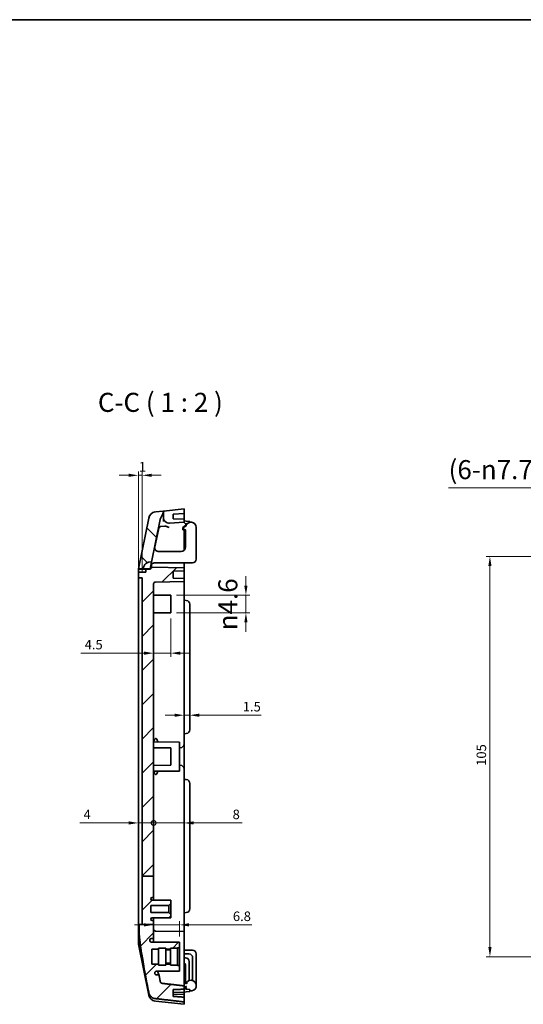
# Model space of a CAD drawing. Units: millimetres. Extents: x -841 to 2125, y -201 to 415.
# Drawn here: x 743 to 875, y 102 to 361 of the extents above; entities that cross this region are included whole.
import ezdxf

# ---------------------------------------------------------------- set-up
doc = ezdxf.new("R2010")
doc.units = ezdxf.units.MM
doc.layers.get('Defpoints').update_dxf_attribs({"lineweight": 25})
for name, color, linetype, lineweight in [('Border (ISO)', 7, 'Continuous', 35), ('Dimension (ISO)', 7, 'Continuous', 18), ('Hatch (ISO)', 1, 'Continuous', 18), ('Symbol (ISO)', 7, 'Continuous', 18), ('Visible (ISO)', 7, 'Continuous', 35)]:
    doc.layers.add(name, color=color, linetype=linetype, lineweight=lineweight)
doc.styles.add('Note Text (TK)', font='txt')
doc.dimstyles.new('Default - Method 1b (TK)', dxfattribs={"dimtxt": 2.5, "dimasz": 2.5, "dimexe": 1, "dimexo": 1.5, "dimgap": 1, "dimtad": 1, "dimtoh": 1, "dimrnd": 1e-08, "dimdsep": 46, "dimtxsty": 'Note Text (TK)', "dimcen": 0.09, "dimdle": 5, "dimclrd": 100, "dimclre": 100, "dimclrt": 7, "dimadec": 1, "dimazin": 1, "dimtfac": 1, "dimtmove": 0, "dimatfit": 3, "dimfxl": 1, "dimtolj": 1, "dimlwd": -1, "dimlwe": -1, "dimarcsym": 0})

# ---------------------------------------------------------------- blocks, each defined once
blk = doc.blocks.new('図面枠 tk図枠')
at = {"layer": 'Border (ISO)'}
blk.add_line((14.5, 289), (405.5, 289), dxfattribs=at)
blk = doc.blocks.new('*D49')
at = {"layer": 'Defpoints', "color": 0}
for p in [(775.45, 241.06), (774.45, 214.13), (775.45, 214.13)]:
    blk.add_point(p, dxfattribs=at)
at = {"layer": 'Dimension (ISO)', "color": 100}
for p, q in [((771.95, 241.06), (769.45, 241.06)), ((774.45, 215.63), (774.45, 242.06)), ((774.45, 241.06), (775.45, 241.06)), ((775.45, 215.63), (775.45, 242.06)), ((777.95, 241.06), (780.45, 241.06))]:
    blk.add_line(p, q, dxfattribs=at)
for points in [[(771.95, 241.48), (771.95, 240.65), (774.45, 241.06)], [(777.95, 241.48), (777.95, 240.65), (775.45, 241.06)]]:
    blk.add_solid(points, dxfattribs=at)
at = {"layer": 'Dimension (ISO)', "color": 7, "insert": (774.58, 243.31), "char_height": 2.5, "attachment_point": 4, "style": 'Note Text (TK)'}
blk.add_mtext('\\A1;1', dxfattribs=at)
blk = doc.blocks.new('*D50')
at = {"layer": 'Defpoints', "color": 0}
for p in [(782.95, 204.98), (778.45, 194.4), (778.45, 190.87)]:
    blk.add_point(p, dxfattribs=at)
at = {"layer": 'Dimension (ISO)', "color": 100}
for p, q in [((782.95, 203.48), (782.95, 193.4)), ((775.95, 194.4), (759.36, 194.4)), ((782.95, 194.4), (778.45, 194.4)), ((785.45, 194.4), (787.95, 194.4))]:
    blk.add_line(p, q, dxfattribs=at)
for points in [[(775.95, 194.82), (775.95, 193.99), (778.45, 194.4)], [(785.45, 194.82), (785.45, 193.99), (782.95, 194.4)]]:
    blk.add_solid(points, dxfattribs=at)
at = {"layer": 'Dimension (ISO)', "color": 7, "insert": (760.36, 196.65), "char_height": 2.5, "attachment_point": 4, "style": 'Note Text (TK)'}
blk.add_mtext('\\A1;4.5', dxfattribs=at)
blk = doc.blocks.new('*D51')
at = {"layer": 'Defpoints', "color": 0}
for p in [(782.95, 209.58), (782.95, 204.98), (802.68, 204.98)]:
    blk.add_point(p, dxfattribs=at)
at = {"layer": 'Dimension (ISO)', "color": 100}
for p, q in [((802.68, 212.08), (802.68, 214.58)), ((784.45, 209.58), (803.68, 209.58)), ((802.68, 209.58), (802.68, 204.98)), ((784.45, 204.98), (803.68, 204.98)), ((802.68, 202.48), (802.68, 199.98))]:
    blk.add_line(p, q, dxfattribs=at)
for points in [[(802.26, 212.08), (803.09, 212.08), (802.68, 209.58)], [(802.26, 202.48), (803.09, 202.48), (802.68, 204.98)]]:
    blk.add_solid(points, dxfattribs=at)
at = {"layer": 'Dimension (ISO)', "color": 7, "insert": (797.94, 200.42), "char_height": 2.5, "attachment_point": 4, "rotation": 90, "style": 'Note Text (TK)'}
blk.add_mtext('\\A1;\\fAIGDT|b0|i0;\\H4.9746;n\\fＭＳ Ｐゴシック|b0|i0;\\H5.0000;4.6', dxfattribs=at)
blk = doc.blocks.new('*D52')
at = {"layer": 'Defpoints', "color": 0}
for p in [(786.45, 177.13), (787.95, 178.12), (787.95, 177.13)]:
    blk.add_point(p, dxfattribs=at)
at = {"layer": 'Dimension (ISO)', "color": 100}
for p, q in [((783.95, 178.12), (781.45, 178.12)), ((786.45, 178.12), (787.95, 178.12)), ((790.45, 178.12), (806.66, 178.12))]:
    blk.add_line(p, q, dxfattribs=at)
for points in [[(783.95, 178.54), (783.95, 177.7), (786.45, 178.12)], [(790.45, 178.54), (790.45, 177.7), (787.95, 178.12)]]:
    blk.add_solid(points, dxfattribs=at)
at = {"layer": 'Dimension (ISO)', "color": 7, "insert": (801.86, 180.37), "char_height": 2.5, "attachment_point": 4, "style": 'Note Text (TK)'}
blk.add_mtext('\\A1;1.5', dxfattribs=at)
blk = doc.blocks.new('_DotSmall')
at = {"color": 0, "linetype": 'ByBlock', "const_width": 0.5}
blk.add_lwpolyline([(-0.0625, 0, 1), (0.0625, 0, 1)], format="xyb", close=True, dxfattribs=at)
blk = doc.blocks.new('*D53')
at = {"layer": 'Defpoints', "color": 0}
for p in [(778.45, 149.86), (778.45, 135.92), (774.45, 122.43)]:
    blk.add_point(p, dxfattribs=at)
at = {"layer": 'Dimension (ISO)', "color": 100}
for p, q in [((771.95, 149.86), (759.09, 149.86)), ((778.45, 149.86), (774.45, 149.86)), ((778.45, 149.86), (783.45, 149.86))]:
    blk.add_line(p, q, dxfattribs=at)
blk.add_solid([(771.95, 150.28), (771.95, 149.45), (774.45, 149.86)], dxfattribs=at)
at = {"layer": 'Dimension (ISO)', "color": 100, "xscale": 2.5, "yscale": 2.5, "zscale": 2.5, "rotation": 180}
blk.add_blockref('_DotSmall', (778.45, 149.86), dxfattribs=at)
at = {"layer": 'Dimension (ISO)', "color": 7, "insert": (760.09, 152.11), "char_height": 2.5, "attachment_point": 4, "style": 'Note Text (TK)'}
blk.add_mtext('\\A1;4', dxfattribs=at)
blk = doc.blocks.new('*D54')
at = {"layer": 'Defpoints', "color": 0}
for p in [(786.45, 161.28), (786.45, 149.86), (778.45, 135.92)]:
    blk.add_point(p, dxfattribs=at)
at = {"layer": 'Dimension (ISO)', "color": 100}
for p, q in [((778.45, 149.86), (775.95, 149.86)), ((778.45, 149.86), (786.45, 149.86)), ((788.95, 149.86), (801.67, 149.86))]:
    blk.add_line(p, q, dxfattribs=at)
blk.add_solid([(788.95, 150.28), (788.95, 149.45), (786.45, 149.86)], dxfattribs=at)
at = {"layer": 'Dimension (ISO)', "color": 100, "xscale": 2.5, "yscale": 2.5, "zscale": 2.5}
blk.add_blockref('_DotSmall', (778.45, 149.86), dxfattribs=at)
at = {"layer": 'Dimension (ISO)', "color": 7, "insert": (799.19, 152.11), "char_height": 2.5, "attachment_point": 4, "style": 'Note Text (TK)'}
blk.add_mtext('\\A1;8', dxfattribs=at)
blk = doc.blocks.new('*D55')
at = {"layer": 'Defpoints', "color": 0}
for p in [(778.45, 123.26), (778.45, 123.13), (785.25, 118.58)]:
    blk.add_point(p, dxfattribs=at)
at = {"layer": 'Dimension (ISO)', "color": 100}
for p, q in [((785.25, 120.08), (785.25, 124.13)), ((775.95, 123.13), (773.45, 123.13)), ((778.45, 123.13), (785.25, 123.13)), ((787.75, 123.13), (804.26, 123.13))]:
    blk.add_line(p, q, dxfattribs=at)
for points in [[(775.95, 123.55), (775.95, 122.71), (778.45, 123.13)], [(787.75, 123.55), (787.75, 122.71), (785.25, 123.13)]]:
    blk.add_solid(points, dxfattribs=at)
at = {"layer": 'Dimension (ISO)', "color": 7, "insert": (799.26, 125.38), "char_height": 2.5, "attachment_point": 4, "style": 'Note Text (TK)'}
blk.add_mtext('\\A1;6.8', dxfattribs=at)
blk = doc.blocks.new('*D60')
at = {"layer": 'Defpoints', "color": 0}
for p in [(901.47, 222.82), (906.12, 216.73)]:
    blk.add_point(p, dxfattribs=at)
at = {"layer": 'Dimension (ISO)', "color": 100}
for p, q in [((855.87, 237.79), (890.04, 237.79)), ((890.04, 237.79), (899.95, 224.81)), ((903.7, 219.78), (903.88, 219.78)), ((903.79, 219.69), (903.79, 219.87))]:
    blk.add_line(p, q, dxfattribs=at)
blk.add_solid([(900.28, 225.06), (899.62, 224.56), (901.47, 222.82)], dxfattribs=at)
at = {"layer": 'Dimension (ISO)', "color": 7, "insert": (855.87, 242.55), "char_height": 2.5, "attachment_point": 4, "style": 'Note Text (TK)'}
blk.add_mtext('\\A1;\\fＭＳ Ｐゴシック|b0|i0;\\H5.0000;(6-\\fAIGDT|b0|i0;\\H5.0000;\\ln\\fＭＳ Ｐゴシック|b0|i0;\\H5.0000;7.7\\fＭＳ Ｐゴシック|b0|i0;\\H5.0000;)', dxfattribs=at)
blk = doc.blocks.new('*D61')
at = {"layer": 'Defpoints', "color": 0}
for p in [(897.79, 219.78), (866.71, 114.78), (897.79, 114.78)]:
    blk.add_point(p, dxfattribs=at)
at = {"layer": 'Dimension (ISO)', "color": 100}
for p, q in [((896.29, 219.78), (865.71, 219.78)), ((866.71, 217.28), (866.71, 117.28)), ((896.29, 114.78), (865.71, 114.78))]:
    blk.add_line(p, q, dxfattribs=at)
for points in [[(866.3, 217.28), (867.13, 217.28), (866.71, 219.78)], [(866.3, 117.28), (867.13, 117.28), (866.71, 114.78)]]:
    blk.add_solid(points, dxfattribs=at)
at = {"layer": 'Dimension (ISO)', "color": 7, "insert": (864.46, 164.84), "char_height": 2.5, "attachment_point": 4, "rotation": 90, "style": 'Note Text (TK)'}
blk.add_mtext('\\A1;105', dxfattribs=at)

msp = doc.modelspace()

# ---------------------------------------------------------------- hatches: boundary and pattern name
at = {"layer": 'Hatch (ISO)'}
h = msp.add_hatch(dxfattribs=at)
h.set_pattern_fill('ANSI31', color=256, scale=50.8, style=0)
h.set_pattern_definition([(45, (323.311, -217.409), (-4.49013, 4.49013), [])])
edge = h.paths.add_edge_path()
edge.add_line((775.4547, 135.92), (778.4547, 135.92))
edge.add_line((778.4547, 135.92), (778.4547, 212.5517))
edge.add_ellipse((778.9547, 212.5517), major_axis=(-0.5, 0), ratio=1, start_angle=271, end_angle=360, ccw=False)
edge.add_line((778.9459, 213.0516), (786.4547, 213.1826))
edge.add_line((786.4547, 213.1826), (786.4547, 213.9826))
edge.add_line((786.4547, 213.9826), (783.5547, 214.0839))
edge.add_line((783.5547, 214.0839), (783.5547, 215.8814))
edge.add_line((783.5547, 215.8814), (786.4547, 215.9826))
edge.add_line((786.4547, 215.9826), (786.4547, 216.7826))
edge.add_line((786.4547, 216.7826), (778.1636, 216.9274))
edge.add_ellipse((778.1549, 216.4274), major_axis=(0.0087, 0.4999), ratio=1, start_angle=0, end_angle=79.690068)
edge.add_line((777.6646, 216.5255), (777.6549, 216.4768))
edge.add_line((777.6549, 216.4768), (776.4547, 216.4768))
edge.add_line((776.4547, 216.4768), (776.4547, 215.6768))
edge.add_line((776.4547, 215.6768), (774.4547, 215.6768))
edge.add_line((774.4547, 215.6768), (774.4547, 214.1326))
edge.add_line((774.4547, 214.1326), (775.4547, 214.1326))
edge.add_line((775.4547, 214.1326), (775.4547, 135.92))
edge = h.paths.add_edge_path()
edge.add_line((774.6547, 123.2583), (774.6547, 122.2826))
edge.add_spline(control_points=[(774.6547, 122.2826), (774.6547, 118.5515), (777.1679, 105.4433)], knot_values=[1.70258398, 1.70258398, 1.70258398, 3.40516797, 3.40516797, 3.40516797], weights=[2.25659638, 2.25659638, 1], degree=2, periodic=0)
edge.add_spline(control_points=[(777.1679, 105.4433), (777.1949, 105.3024), (777.2367, 105.1643), (777.3816, 104.8065), (777.5479, 104.5504), (777.8995, 104.191), (778.1451, 104.0224), (778.5332, 103.8584), (778.7235, 103.8062), (778.9082, 103.785)], knot_values=[0.94863171, 0.94863171, 0.94863171, 0.94863171, 0.98808966, 0.98808966, 1.06443062, 1.06443062, 1.13892127, 1.13892127, 1.19083562, 1.19083562, 1.19083562, 1.19083562], degree=3, periodic=0)
edge.add_spline(control_points=[(778.9082, 103.785), (782.595, 103.3606), (786.4547, 102.9177)], knot_values=[0, 0, 0, 0.75961799, 0.75961799, 0.75961799], weights=[1, 1.00024531, 1], degree=2, periodic=0)
edge.add_line((786.4547, 102.9177), (786.4547, 104.1597))
edge.add_line((786.4547, 104.1597), (783.5547, 104.3702))
edge.add_line((783.5547, 104.3702), (783.5547, 106.1379))
edge.add_line((783.5547, 106.1379), (786.4547, 106.2439))
edge.add_line((786.4547, 106.2439), (786.4547, 107.1099))
edge.add_spline(control_points=[(786.4547, 107.1099), (783.4833, 107.4575), (780.6453, 107.7911)], knot_values=[0.00012379, 0.00012379, 0.00012379, 0.58504776, 0.58504776, 0.58504776], weights=[1.0000001, 1.00023688, 1], degree=2, periodic=0)
edge.add_spline(control_points=[(780.6453, 107.7911), (780.5995, 107.7964), (780.5524, 107.8095), (780.4557, 107.8509), (780.3943, 107.8937), (780.3061, 107.9851), (780.2643, 108.0504), (780.2277, 108.1418), (780.217, 108.1774), (780.2102, 108.2137)], knot_values=[0.00531003, 0.00531003, 0.00531003, 0.00531003, 0.01817311, 0.01817311, 0.03688001, 0.03688001, 0.05627366, 0.05627366, 0.0664227, 0.0664227, 0.0664227, 0.0664227], degree=3, periodic=0)
edge.add_spline(control_points=[(780.2102, 108.2137), (780.0335, 109.1511), (779.8791, 109.9846)], knot_values=[0, 0, 0, 0.11863949, 0.11863949, 0.11863949], weights=[1, 1.01693762, 1.03008572], degree=2, periodic=0)
edge.add_line((779.8791, 109.9846), (779.1905, 109.9882))
edge.add_spline(control_points=[(779.1905, 109.9882), (779.1499, 109.9884), (779.1096, 109.9948), (779.0322, 110.0194), (778.9956, 110.0375), (778.9196, 110.0906), (778.8831, 110.1285), (778.8268, 110.216), (778.8075, 110.2648), (778.798, 110.3159)], knot_values=[-0.05558732, -0.05558732, -0.05558732, -0.05558732, -0.04340645, -0.04340645, -0.03122827, -0.03122827, -0.01559346, -0.01559346, 0, 0, 0, 0], degree=3, periodic=0)
edge.add_spline(control_points=[(778.798, 110.3159), (778.7829, 110.3977), (778.768, 110.4786)], knot_values=[0.05188277, 0.05188277, 0.05188277, 0.06339409, 0.06339409, 0.06339409], weights=[1.01302145, 1.01437902, 1.01569801], degree=2, periodic=0)
edge.add_spline(control_points=[(778.768, 110.4786), (778.7611, 110.5165), (778.7596, 110.5552), (778.7679, 110.6318), (778.7775, 110.6693), (778.8125, 110.7529), (778.8418, 110.7965), (778.9157, 110.8703), (778.9596, 110.8997), (779.0563, 110.94), (779.1082, 110.9505), (779.1606, 110.9507)], knot_values=[-0.0701701, -0.0701701, -0.0701701, -0.0701701, -0.05861405, -0.05861405, -0.0470567, -0.0470567, -0.03142137, -0.03142137, -0.01572642, -0.01572642, 0, 0, 0, 0], degree=3, periodic=0)
edge.add_line((779.1606, 110.9507), (785.2547, 110.9826))
edge.add_line((785.2547, 110.9826), (785.2547, 112.4826))
edge.add_line((785.2547, 112.4826), (784.7547, 112.4826))
edge.add_line((784.7547, 112.4826), (784.7547, 112.5326))
edge.add_line((784.7547, 112.5326), (782.8547, 112.5326))
edge.add_line((782.8547, 112.5326), (782.8547, 112.7826))
edge.add_line((782.8547, 112.7826), (781.6547, 112.7826))
edge.add_line((781.6547, 112.7826), (781.6547, 112.5326))
edge.add_line((781.6547, 112.5326), (779.7547, 112.5326))
edge.add_line((779.7547, 112.5326), (779.7547, 112.7826))
edge.add_line((779.7547, 112.7826), (777.9547, 112.7826))
edge.add_line((777.9547, 112.7826), (777.9547, 116.7826))
edge.add_line((777.9547, 116.7826), (779.7547, 116.7826))
edge.add_line((779.7547, 116.7826), (779.7547, 117.0324))
edge.add_line((779.7547, 117.0324), (779.7547, 117.0326))
edge.add_line((779.7547, 117.0326), (781.6547, 117.0326))
edge.add_line((781.6547, 117.0326), (781.6547, 117.0324))
edge.add_line((781.6547, 117.0324), (781.6547, 116.7826))
edge.add_line((781.6547, 116.7826), (782.8547, 116.7826))
edge.add_line((782.8547, 116.7826), (782.8547, 117.0324))
edge.add_line((782.8547, 117.0324), (782.8547, 117.0326))
edge.add_line((782.8547, 117.0326), (784.7547, 117.0326))
edge.add_line((784.7547, 117.0326), (784.7547, 117.0826))
edge.add_line((784.7547, 117.0826), (785.2547, 117.0826))
edge.add_line((785.2547, 117.0826), (785.2547, 118.5826))
edge.add_line((785.2547, 118.5826), (777.8526, 118.6214))
edge.add_ellipse((777.8547, 119.0214), major_axis=(-0.0021, -0.4), ratio=1, start_angle=270.3, end_angle=360, ccw=False)
edge.add_line((777.4547, 119.0214), (777.4547, 119.1701))
edge.add_ellipse((777.8547, 119.1701), major_axis=(-0.4, 0), ratio=1, start_angle=270.3, end_angle=360, ccw=False)
edge.add_line((777.8526, 119.5701), (778.4547, 119.5732))
edge.add_line((778.4547, 119.5732), (778.4547, 123.2583))
edge.add_line((778.4547, 123.2583), (775.4547, 123.2583))
edge.add_line((775.4547, 123.2583), (774.6547, 123.2583))
edge = h.paths.add_edge_path()
edge.add_ellipse((782.5547, 230.0136), major_axis=(-1.5, 0), ratio=1, start_angle=0, end_angle=94)
edge.add_line((782.6593, 228.5172), (786.4547, 228.7826))
edge.add_line((786.4547, 228.7826), (786.4547, 229.5826))
edge.add_line((786.4547, 229.5826), (783.5547, 229.6839))
edge.add_line((783.5547, 229.6839), (783.5547, 230.8799))
edge.add_line((783.5547, 230.8799), (786.4547, 231.0826))
edge.add_line((786.4547, 231.0826), (786.4547, 232.2826))
edge.add_line((786.4547, 232.2826), (781.0547, 231.6826))
edge.add_line((781.0547, 231.6826), (781.0547, 230.0136))
edge = h.paths.add_edge_path()
edge.add_line((775.4547, 123.2583), (778.4547, 123.2583))
edge.add_line((778.4547, 123.2583), (778.4547, 124.2326))
edge.add_line((778.4547, 124.2326), (778.0528, 124.2347))
edge.add_ellipse((778.0547, 124.5847), major_axis=(-0.0018, -0.35), ratio=1, start_angle=270.3, end_angle=360, ccw=False)
edge.add_line((777.7047, 124.5847), (777.7047, 124.607))
edge.add_ellipse((778.0547, 124.607), major_axis=(-0.35, 0), ratio=1, start_angle=270.3, end_angle=360, ccw=False)
edge.add_line((778.0528, 124.957), (782.9547, 124.9826))
edge.add_line((782.9547, 124.9826), (782.9547, 125.8326))
edge.add_line((782.9547, 125.8326), (782.4547, 126.3326))
edge.add_line((782.4547, 126.3326), (777.7047, 126.3326))
edge.add_line((777.7047, 126.3326), (777.7047, 128.2326))
edge.add_line((777.7047, 128.2326), (782.4547, 128.2326))
edge.add_line((782.4547, 128.2326), (782.9547, 128.7326))
edge.add_line((782.9547, 128.7326), (782.9547, 129.5826))
edge.add_line((782.9547, 129.5826), (778.0528, 129.6083))
edge.add_ellipse((778.0547, 129.9583), major_axis=(-0.0018, -0.35), ratio=1, start_angle=270.3, end_angle=360, ccw=False)
edge.add_line((777.7047, 129.9583), (777.7047, 129.9805))
edge.add_ellipse((778.0547, 129.9805), major_axis=(-0.35, 0), ratio=1, start_angle=270.3, end_angle=360, ccw=False)
edge.add_line((778.0528, 130.3305), (778.4547, 130.3326))
edge.add_line((778.4547, 130.3326), (778.4547, 135.92))
edge.add_line((778.4547, 135.92), (775.4547, 135.92))
edge.add_line((775.4547, 135.92), (775.4547, 123.2583))
h = msp.add_hatch(dxfattribs=at)
h.set_pattern_fill('ANSI31', color=256, scale=50.8, angle=90.00021, style=0)
h.set_pattern_definition([(135.0002, (323.311, -217.409), (-4.49011, -4.490145), [])])
edge = h.paths.add_edge_path()
edge.add_line((777.9159, 218.2919), (780.1466, 229.4451))
edge.add_ellipse((781.1271, 229.2489), major_axis=(-0.9806, 0.1961), ratio=1, start_angle=343.7737, end_angle=360, ccw=False)
edge.add_line((780.2404, 229.7113), (780.8914, 230.9598))
edge.add_ellipse((780.0047, 231.4221), major_axis=(0.8867, -0.4623), ratio=1, start_angle=0, end_angle=27.536233)
edge.add_line((781.0047, 231.4221), (781.0047, 231.6771))
edge.add_line((781.0047, 231.6771), (778.9082, 231.4441))
edge.add_ellipse((779.129, 229.4564), major_axis=(-0.2209, 1.9878), ratio=1, start_angle=0, end_angle=72.349876)
edge.add_line((777.1679, 229.8486), (774.5035, 216.5268))
edge.add_line((774.5035, 216.5268), (775.7629, 216.5268))
edge.add_ellipse((777.5629, 216.5268), major_axis=(-1.8, 0), ratio=1, start_angle=258.690068, end_angle=360, ccw=False)

# ---------------------------------------------------------------- linework, layer by layer
at = {"layer": 'Visible (ISO)'}
for p, q in [((781.0047, 231.6771), (778.9082, 231.4441)), ((780.2404, 229.7113), (780.8914, 230.9598)), ((781.0547, 231.6826), (781.0047, 231.6771)), ((781.0047, 231.4221), (781.0047, 231.6771)), ((786.4547, 232.2826), (781.0547, 231.6826)), ((781.0547, 231.6826), (781.0547, 230.0136)), ((781.0547, 230.0136), (781.0547, 228.9483)), ((783.5547, 230.8799), (786.4547, 231.0826)), ((783.5547, 229.6839), (783.5547, 230.8799)), ((786.4547, 231.0826), (786.4547, 232.2826)), ((786.4547, 231.0826), (786.4547, 229.5826)), ((777.1679, 229.8486), (774.5035, 216.5268)), ((777.9159, 218.2919), (780.1466, 229.4451)), ((781.4426, 227.7257), (780.2331, 227.5914)), ((782.6593, 228.5172), (786.4547, 228.7826)), ((786.4547, 229.5826), (783.5547, 229.6839)), ((786.1547, 227.3684), (786.843, 227.86)), ((786.1547, 226.7684), (786.1547, 227.3684)), ((786.9047, 227.7535), (786.3568, 227.4928)), ((786.4547, 228.7826), (786.4547, 229.5826)), ((786.4547, 229.0826), (787.0418, 229.0313)), ((786.4547, 228.6826), (786.4547, 228.7826)), ((786.8639, 228.3319), (786.4547, 228.6826)), ((786.4547, 227.5826), (786.4547, 227.5394)), ((786.8985, 228.2969), (787.0418, 228.3094)), ((787.0418, 229.0313), (787.9547, 228.9514)), ((787.2192, 228.3249), (787.0418, 228.3094)), ((787.9547, 228.7501), (787.9547, 228.9514)), ((789.6547, 219.0826), (789.6547, 227.3826)), ((779.798, 227.1925), (778.7259, 221.8317)), ((786.2547, 226.7684), (786.1547, 226.7684)), ((786.3846, 226.9394), (786.8547, 226.7713)), ((786.4547, 226.9144), (786.4547, 226.5684)), ((786.4547, 226.5684), (786.4547, 221.3882)), ((786.8547, 222.2826), (786.8547, 226.7713)), ((780.0376, 221.0826), (779.6939, 221.0826)), ((780.9641, 221.0826), (780.0376, 221.0826)), ((785.6547, 221.0826), (780.9641, 221.0826)), ((777.9159, 218.2919), (777.5629, 216.5268)), ((777.8639, 217.5219), (777.6646, 216.5255)), ((777.8968, 217.6866), (777.8639, 217.5219)), ((778.6939, 218.0826), (779.4376, 218.0826)), ((779.4376, 218.0826), (780.3641, 218.0826)), ((788.6547, 218.0826), (780.3641, 218.0826)), ((786.4547, 218.0826), (786.4547, 217.2826)), ((786.4547, 216.7826), (786.4547, 217.2826)), ((774.4547, 215.6768), (774.4547, 216.0846)), ((776.4547, 215.6768), (774.4547, 215.6768)), ((774.4547, 215.6768), (774.4547, 214.1326)), ((774.5035, 216.5268), (774.4935, 216.4768)), ((774.4935, 216.4768), (776.4547, 216.4768)), ((774.5035, 216.5268), (775.7629, 216.5268)), ((777.5629, 216.5268), (775.7629, 216.5268)), ((777.6549, 216.4768), (776.4547, 216.4768)), ((776.4547, 216.4768), (776.4547, 215.6768)), ((777.6646, 216.5255), (777.6549, 216.4768)), ((786.4547, 216.7826), (778.1636, 216.9274)), ((783.5547, 215.8814), (786.4547, 215.9826)), ((783.5547, 214.0839), (783.5547, 215.8814)), ((786.4547, 215.9826), (786.4547, 216.7826)), ((786.4547, 215.9826), (786.4547, 213.9826)), ((774.4547, 214.1326), (775.4547, 214.1326)), ((774.4547, 212.1326), (774.4547, 214.1326)), ((774.4547, 123.2583), (774.4547, 212.1326)), ((775.4547, 214.1326), (775.4547, 135.92)), ((778.4547, 135.92), (778.4547, 212.5517)), ((778.9459, 213.0516), (786.4547, 213.1826)), ((786.4547, 213.9826), (783.5547, 214.0839)), ((786.4547, 213.1826), (786.4547, 213.9826)), ((786.4547, 212.2826), (786.4547, 213.1826)), ((786.4547, 212.2826), (786.4547, 208.2826)), ((782.9547, 209.5826), (778.4547, 209.6062)), ((782.9547, 204.9826), (782.9547, 209.5826)), ((786.4547, 208.2826), (787.0418, 208.2313)), ((786.4547, 208.2826), (786.4547, 173.2826)), ((787.9547, 174.3302), (787.9547, 207.2351)), ((782.9547, 204.9826), (778.4547, 204.9591)), ((786.4547, 173.2826), (787.0418, 173.334)), ((786.4547, 173.2826), (786.4547, 170.5826)), ((785.2547, 171.0826), (778.4547, 171.1182)), ((785.2547, 163.4826), (785.2547, 171.0826)), ((786.4547, 170.5826), (786.4547, 163.9826)), ((782.9547, 169.5826), (778.4547, 169.6062)), ((782.9547, 164.9826), (782.9547, 169.5826)), ((785.2547, 169.5826), (785.4547, 169.5826)), ((782.9547, 164.9826), (778.4547, 164.9591)), ((785.2547, 163.4826), (778.4547, 163.447)), ((785.4547, 164.9826), (785.2547, 164.9826)), ((786.4547, 163.9826), (786.4547, 161.2826)), ((786.4547, 161.2826), (787.0418, 161.2313)), ((786.4547, 161.2826), (786.4547, 126.2826)), ((787.9547, 127.3302), (787.9547, 160.2351)), ((775.4547, 135.92), (778.4547, 135.92)), ((775.4547, 135.92), (775.4547, 123.2583)), ((778.4547, 130.3326), (778.4547, 135.92)), ((777.7047, 129.9583), (777.7047, 129.9805)), ((778.0528, 130.3305), (778.4547, 130.3326)), ((782.9547, 129.5826), (778.0528, 129.6083)), ((778.4547, 130.3326), (778.4547, 129.6062)), ((782.9547, 128.7326), (782.9547, 129.5826)), ((777.7047, 126.3326), (777.7047, 128.2326)), ((777.7047, 128.2326), (782.4547, 128.2326)), ((782.4547, 128.2326), (782.9547, 128.7326)), ((782.4547, 128.2326), (782.4547, 126.3326)), ((782.9547, 128.7326), (782.9547, 125.8326)), ((782.4547, 126.3326), (777.7047, 126.3326)), ((777.7047, 124.5847), (777.7047, 124.607)), ((778.0528, 124.957), (782.9547, 124.9826)), ((778.4547, 124.2326), (778.0528, 124.2347)), ((778.4547, 124.9591), (778.4547, 124.2326)), ((778.4547, 123.2583), (778.4547, 124.2326)), ((782.9547, 125.8326), (782.4547, 126.3326)), ((782.9547, 124.9826), (782.9547, 125.8326)), ((786.4547, 126.2826), (787.0418, 126.334)), ((786.4547, 126.2826), (786.4547, 122.2826)), ((774.4935, 123.2583), (774.4547, 123.2583)), ((774.4547, 123.2583), (774.4547, 122.2826)), ((774.4547, 118.4807), (774.4547, 122.2826)), ((774.4935, 123.2583), (774.6547, 123.2583)), ((774.6547, 123.2583), (778.4547, 123.2583)), ((774.6547, 123.2583), (774.6547, 122.2826)), ((778.4547, 119.5732), (778.4547, 123.2583)), ((786.4547, 121.3826), (778.9459, 121.5137)), ((786.4547, 122.2826), (786.4547, 121.3826)), ((777.4547, 119.0214), (777.4547, 119.1701)), ((777.8526, 119.5701), (778.4547, 119.5732)), ((778.4547, 118.6182), (778.4547, 119.5732)), ((786.4547, 121.3826), (786.4547, 117.3833)), ((774.4935, 118.0884), (777.1679, 104.7167)), ((785.2547, 118.5826), (777.8526, 118.6214)), ((777.9547, 112.7826), (777.9547, 116.7826)), ((777.9547, 116.7826), (779.7547, 116.7826)), ((779.7547, 117.0326), (779.7547, 117.0324)), ((781.6547, 117.0326), (779.7547, 117.0326)), ((779.7547, 117.0324), (779.7547, 112.5326)), ((781.6547, 117.0326), (781.6547, 117.0324)), ((781.6547, 117.0324), (781.6547, 112.5326)), ((781.6547, 116.7826), (782.8547, 116.7826)), ((782.8547, 116.5326), (781.6547, 116.5326)), ((782.8547, 117.0326), (782.8547, 117.0324)), ((784.7547, 117.0326), (782.8547, 117.0326)), ((782.8547, 117.0324), (782.8547, 112.5326)), ((784.7547, 117.0326), (784.7547, 117.0826)), ((784.7547, 117.0826), (785.2547, 117.0826)), ((784.7547, 117.0326), (784.7547, 112.5326)), ((785.2547, 117.0826), (785.2547, 118.5826)), ((785.2547, 117.0826), (785.2547, 112.4826)), ((786.4547, 107.1099), (786.4547, 117.3833)), ((788.6547, 116.4826), (786.4547, 116.4826)), ((786.4547, 115.4826), (787.7047, 115.4826)), ((786.8047, 114.4826), (786.4547, 114.4826)), ((788.7047, 114.4826), (788.7047, 108.5083)), ((789.6547, 115.4826), (789.6547, 107.1826)), ((779.7547, 112.7826), (777.9547, 112.7826)), ((781.6547, 112.5326), (779.7547, 112.5326)), ((782.8547, 113.0326), (781.6547, 113.0326)), ((782.8547, 112.7826), (781.6547, 112.7826)), ((784.7547, 112.5326), (782.8547, 112.5326)), ((784.7547, 112.4826), (784.7547, 112.5326)), ((785.2547, 112.4826), (784.7547, 112.4826)), ((785.2547, 110.9826), (785.2547, 112.4826)), ((786.8547, 112.2826), (786.8547, 107.7939)), ((787.8047, 108.5083), (787.8047, 113.4826)), ((779.1606, 110.9507), (785.2547, 110.9826)), ((779.8791, 109.9846), (779.1905, 109.9882)), ((783.5547, 104.3702), (783.5547, 106.1379)), ((787.027, 107.8556), (786.4547, 107.6509)), ((786.4547, 106.2439), (786.4547, 107.1099)), ((786.4547, 107.0259), (786.9047, 106.8118)), ((786.843, 106.7053), (786.4547, 106.9826)), ((786.4547, 106.3073), (787.0418, 106.2559)), ((786.4547, 105.4826), (786.4547, 106.2439)), ((787.0418, 106.2559), (787.9547, 106.176)), ((787.9547, 105.6139), (787.9547, 106.176)), ((786.4547, 105.4826), (783.5547, 105.3814)), ((783.5547, 104.8814), (786.4547, 104.9826)), ((786.4547, 105.4826), (787.0418, 105.534)), ((786.4547, 105.4826), (786.4547, 104.9826)), ((786.4547, 104.9826), (786.4547, 104.1597)), ((786.4547, 102.9177), (786.4547, 104.1597)), ((787.9547, 105.6139), (787.0418, 105.534)), ((778.9082, 103.1211), (786.4547, 102.2826)), ((786.4547, 102.9177), (786.4547, 102.2826))]:
    msp.add_line(p, q, dxfattribs=at)
for centre, radius, start, end in [((779.129, 229.4564), 2, 96.340192, 168.690068), ((780.0047, 231.4221), 1, 332.463767, 0), ((782.5547, 230.0136), 1.5, 180, 274), ((780.2883, 227.0944), 0.5, 96.340192, 168.690068), ((781.1271, 229.2489), 1, 152.463767, 168.690068), ((786.4857, 227.2219), 0.3, 115.439262, 250.319983), ((786.6686, 228.1041), 0.3, 305.537678, 43.888433), ((788.2547, 227.3826), 1.4, 0, 164.641114), ((786.2547, 226.5684), 0.2, 0, 90), ((779.6939, 222.0826), 1, 168.690068, 231.672944), ((785.6547, 222.2826), 1.2, 270, 0), ((779.6939, 222.0826), 1, 231.672944, 270), ((777.5629, 216.5268), 1.8, 78.690068, 180), ((778.6939, 217.0826), 1, 105.707191, 168.690068), ((778.6939, 217.0826), 1, 90, 105.707191), ((788.6547, 219.0826), 1, 270, 0), ((778.1549, 216.4274), 0.5, 89, 168.690068), ((778.9547, 212.5517), 0.5, 91, 180), ((786.9547, 207.2351), 1, 0, 85), ((786.9547, 174.3302), 1, 275, 0), ((785.4547, 170.5826), 1, 270, 0), ((785.4547, 163.9826), 1, 0, 90), ((786.9547, 160.2351), 1, 0, 85), ((778.0547, 129.9805), 0.35, 90.3, 180), ((778.0547, 129.9583), 0.35, 180, 269.7), ((786.9547, 127.3302), 1, 275, 0), ((778.0547, 124.607), 0.35, 90.3, 180), ((778.0547, 124.5847), 0.35, 180, 269.7), ((778.9547, 122.0136), 0.5, 180, 269), ((777.8547, 119.1701), 0.4, 90.3, 180), ((777.8547, 119.0214), 0.4, 180, 269.7), ((776.4547, 118.4807), 2, 180, 191.309932), ((788.6547, 115.4826), 1, 0, 90), ((786.8047, 113.4826), 1, 0, 90), ((787.7047, 114.4826), 1, 0, 90), ((785.6547, 112.2826), 1.2, 0, 48.189685), ((788.2547, 107.1826), 1.4, 257.626375, 151.270411), ((786.6686, 106.4611), 0.3, 320.027757, 54.462322), ((788.2547, 107.1826), 1.4, 195.358886, 222.30321), ((779.129, 105.1089), 2, 191.309932, 263.659808)]:
    msp.add_arc(centre, radius, start, end, dxfattribs=at)
for start_param, end_param in [(2.49626931, 3.7711687), (5.65360926, 6.92850865)]:
    msp.add_ellipse((779.025, 167.2826), major_axis=(0, -4.7936), ratio=0.20000011, start_param=start_param, end_param=end_param, dxfattribs=at)
for points, knots in [([(782.5701, 227.347), (782.3734, 227.4394), (782.1627, 227.5388), (781.869, 227.6512), (781.7748, 227.6826), (781.5988, 227.7237), (781.5171, 227.7339), (781.4432, 227.7258), (781.4429, 227.7258), (781.4426, 227.7257)], [0, 0, 0, 0, 0.065207289, 0.065207289, 0.097810934, 0.097810934, 0.130414579, 0.130414579, 0.130544117, 0.130544117, 0.130544117, 0.130544117]), ([(786.8848, 228.3121), (786.8791, 228.3181), (786.8732, 228.3237), (786.866, 228.33), (786.865, 228.331), (786.8639, 228.3319)], [0.08216146342, 0.08216146342, 0.08216146342, 0.08216146342, 0.08458537783, 0.08458537783, 0.08501746, 0.08501746, 0.08501746, 0.08501746]), ([(778.4605, 171.1572), (778.4566, 171.1428), (778.4547, 171.1284), (778.4547, 171.1141), (778.4547, 171.1139), (778.4547, 171.1137)], [0.14560758669, 0.14560758669, 0.14560758669, 0.14560758669, 0.15261618289, 0.15261618289, 0.1527339947, 0.1527339947, 0.1527339947, 0.1527339947]), ([(778.4547, 163.4516), (778.4547, 163.4514), (778.4547, 163.4512), (778.4547, 163.4369), (778.4566, 163.4224), (778.4605, 163.4081)], [0.05171153787, 0.05171153787, 0.05171153787, 0.05171153787, 0.05182934968, 0.05182934968, 0.05883794588, 0.05883794588, 0.05883794588, 0.05883794588]), ([(778.768, 110.4786), (778.7611, 110.5165), (778.7596, 110.5552), (778.7679, 110.6318), (778.7775, 110.6693), (778.8125, 110.7529), (778.8418, 110.7965), (778.9157, 110.8703), (778.9596, 110.8997), (779.0563, 110.94), (779.1082, 110.9505), (779.1606, 110.9507)], [-0.0701701009, -0.0701701009, -0.0701701009, -0.0701701009, -0.0586140519, -0.0586140519, -0.047056704, -0.047056704, -0.0314213695, -0.0314213695, -0.0157264195, -0.0157264195, 0, 0, 0, 0]), ([(779.1905, 109.9882), (779.1499, 109.9884), (779.1096, 109.9948), (779.0322, 110.0194), (778.9956, 110.0375), (778.9196, 110.0906), (778.8831, 110.1285), (778.8268, 110.216), (778.8075, 110.2648), (778.798, 110.3159)], [-0.0555873201, -0.0555873201, -0.0555873201, -0.0555873201, -0.0434064542, -0.0434064542, -0.0312282733, -0.0312282733, -0.0155934558, -0.0155934558, 0, 0, 0, 0]), ([(779.8791, 109.9846), (779.8545, 109.9847), (779.8243, 110.0196), (779.7458, 110.183), (779.6944, 110.3364), (779.608, 110.6408), (779.57, 110.7862), (779.529, 110.9531)], [2.201914432, 2.201914432, 2.201914432, 2.201914432, 2.297154333, 2.297154333, 2.419001929, 2.419001929, 2.497407735, 2.497407735, 2.497407735, 2.497407735]), ([(780.6453, 107.7911), (780.5995, 107.7964), (780.5524, 107.8095), (780.4557, 107.8509), (780.3943, 107.8937), (780.3061, 107.9851), (780.2643, 108.0504), (780.2277, 108.1418), (780.217, 108.1774), (780.2102, 108.2137)], [0.0053100261, 0.0053100261, 0.0053100261, 0.0053100261, 0.0181731138, 0.0181731138, 0.036880013, 0.036880013, 0.0562736595, 0.0562736595, 0.0664226975, 0.0664226975, 0.0664226975, 0.0664226975]), ([(787.0772, 106.9512), (787.0766, 106.9508), (787.076, 106.9503), (787.0619, 106.9393), (787.0485, 106.9288), (787.0224, 106.9082), (787.0098, 106.8981), (786.9785, 106.8728), (786.9609, 106.8585), (786.933, 106.8354), (786.9223, 106.8266), (786.9082, 106.8148), (786.9047, 106.8118), (786.9047, 106.8118)], [-0.033194551, -0.033194551, -0.033194551, -0.033194551, -0.0329706169, -0.0329706169, -0.0278506664, -0.0278506664, -0.0227986905, -0.0227986905, -0.0146061024, -0.0146061024, -0.0071421091, -0.0071421091, 0, 0, 0, 0]), ([(787.027, 107.8556), (787.027, 107.8556), (787.0301, 107.8519), (787.0423, 107.8377), (787.0515, 107.827), (787.0753, 107.7995), (787.09, 107.7826), (787.1158, 107.7534), (787.1258, 107.7421), (787.1464, 107.7191), (787.1569, 107.7074), (787.1681, 107.6951), (787.1686, 107.6945), (787.1691, 107.694)], [-0.0325390779, -0.0325390779, -0.0325390779, -0.0325390779, -0.0251872949, -0.0251872949, -0.0175960518, -0.0175960518, -0.0094766765, -0.0094766765, -0.0047594178, -0.0047594178, 0, 0, 0.0002188331, 0.0002188331, 0.0002188331, 0.0002188331]), ([(777.1679, 105.4433), (777.1949, 105.3024), (777.2367, 105.1643), (777.3816, 104.8065), (777.5479, 104.5504), (777.8995, 104.191), (778.1451, 104.0224), (778.5332, 103.8584), (778.7235, 103.8062), (778.9082, 103.785)], [0.948631714, 0.948631714, 0.948631714, 0.948631714, 0.988089659, 0.988089659, 1.064430618, 1.064430618, 1.138921266, 1.138921266, 1.190835622, 1.190835622, 1.190835622, 1.190835622])]:
    msp.add_open_spline(points, degree=3, knots=knots, dxfattribs=at)
msp.add_open_spline([(774.4547, 216.0846), (774.4547, 216.196), (774.4639, 216.3289), (774.4935, 216.4768)], degree=3, dxfattribs=at)
for points, weights in [([(774.6547, 122.2826), (774.6547, 118.5515), (777.1679, 105.4433)], [2.25659638077, 2.25659638077, 1]), ([(778.798, 110.3159), (778.7829, 110.3977), (778.768, 110.4786)], [1.01302144589, 1.01437902478, 1.01569801276]), ([(780.2102, 108.2137), (780.0335, 109.1511), (779.8791, 109.9846)], [1, 1.01693762485, 1.03008572069]), ([(786.4547, 107.1099), (783.4833, 107.4575), (780.6453, 107.7911)], [1.00000010024, 1.00023687859, 1]), ([(783.5547, 106.1379), (785.0094, 106.1911), (786.4547, 106.2439)], [1, 1.00000495314, 1.00000000429]), ([(778.9082, 103.785), (782.595, 103.3606), (786.4547, 102.9177)], [1, 1.00024531104, 1]), ([(786.4547, 104.1597), (784.9962, 104.2655), (783.5547, 104.3702)], [1, 1.00001583465, 1])]:
    msp.add_rational_spline(points, weights, degree=2, dxfattribs=at)

# ---------------------------------------------------------------- block references
at = {"xscale": 2, "yscale": 2, "zscale": 2}
msp.add_blockref('図面枠 tk図枠', (323.3113, -217.409), dxfattribs=at)

# ---------------------------------------------------------------- texts
at = {"layer": 'Symbol (ISO)', "color": 7, "insert": (763.8322, 256.1396), "char_height": 5, "attachment_point": 7, "style": 'Note Text (TK)'}
msp.add_mtext('C-C ( 1 : 2 )', dxfattribs=at)

# ---------------------------------------------------------------- dimensions: what is measured, and where the dimension line sits
at = {"layer": 'Dimension (ISO)', "color": 100}
dim = msp.add_diameter_dim_2p(p1=(906.1194, 216.7307), p2=(901.4665, 222.8233), text='\\fＭＳ Ｐゴシック|b0|i0;\\H5.0000;(6-\\fAIGDT|b0|i0;\\H5.0000;\\ln\\fＭＳ Ｐゴシック|b0|i0;\\H5.0000;7.7\\fＭＳ Ｐゴシック|b0|i0;\\H5.0000;)', dimstyle='Default - Method 1b (TK)', override={"dimtih": 1, "dimdec": 1, "dimtp": 0, "dimtm": 0, "dimtdec": 2, "dimtofl": 0}, dxfattribs=at)
dim.commit()
dim.dimension.update_dxf_attribs({"geometry": '*D60', "text_midpoint": (868.709, 237.7896), "dimtype": 163})
for base, p1, p2, angle, override, picture, middle in [((775.4547, 241.0643), (774.4547, 214.1326), (775.4547, 214.1326), 180, {"dimtoh": 0, "dimdec": 2, "dimtp": 0, "dimtm": 0, "dimtdec": 2, "dimtofl": 1, "dimatfit": 1}, '*D49', (774.9547, 241.0643)), ((866.7145, 114.7826), (897.7862, 219.7826), (897.7862, 114.7826), 90, {"dimtoh": 0, "dimdec": 2, "dimtp": 0, "dimtm": 0, "dimtdec": 2, "dimtofl": 0, "dimatfit": 1}, '*D61', (866.7145, 167.2826)), ((787.9547, 178.1206), (786.4547, 177.1326), (787.9547, 177.1326), 180, {"dimtoh": 0, "dimdec": 2, "dimse1": 1, "dimse2": 1, "dimtp": 0, "dimtm": 0, "dimtdec": 2, "dimtofl": 1, "dimatfit": 1}, '*D52', (803.7615, 178.1206)), ((786.4547, 149.8646), (778.4547, 135.92), (786.4547, 161.2826), 180, {"dimtoh": 0, "dimdec": 2, "dimblk1": 'DotSmall', "dimsah": 1, "dimdle": 0, "dimse1": 1, "dimse2": 1, "dimtp": 0, "dimtm": 0, "dimtdec": 2, "dimtofl": 1, "dimatfit": 1}, '*D54', (799.9319, 149.8646)), ((778.4547, 149.8646), (774.4547, 122.4326), (778.4547, 135.92), 180, {"dimtoh": 0, "dimdec": 2, "dimblk2": 'DotSmall', "dimsah": 1, "dimdle": 0, "dimse1": 1, "dimse2": 1, "dimtp": 0, "dimtm": 0, "dimtdec": 2, "dimtofl": 1, "dimatfit": 1}, '*D53', (760.878, 149.8646))]:
    dim = msp.add_linear_dim(base=base, p1=p1, p2=p2, angle=angle, dimstyle='Default - Method 1b (TK)', override=override, dxfattribs=at)
    dim.commit()
    dim.dimension.update_dxf_attribs({"geometry": picture, "text_midpoint": middle, "dimtype": 160})
dim = msp.add_linear_dim(base=(802.6779, 204.9826), p1=(782.9547, 209.5826), p2=(782.9547, 204.9826), angle=90, text='\\fAIGDT|b0|i0;\\H4.9746;n\\fＭＳ Ｐゴシック|b0|i0;\\H5.0000;<>', dimstyle='Default - Method 1b (TK)', override={"dimtoh": 0, "dimdec": 2, "dimtp": 0, "dimtm": 0, "dimtdec": 2, "dimtofl": 1, "dimatfit": 1}, dxfattribs=at)
dim.commit()
dim.dimension.update_dxf_attribs({"geometry": '*D51', "text_midpoint": (802.6779, 207.2826), "dimtype": 160})
for base, p1, p2, picture, middle in [((778.4547, 194.4048), (782.9547, 204.9826), (778.4547, 190.8654), '*D50', (762.3922, 194.4048)), ((778.4547, 123.1315), (785.2547, 118.5826), (778.4547, 123.2583), '*D55', (801.2604, 123.1315))]:
    dim = msp.add_linear_dim(base=base, p1=p1, p2=p2, dimstyle='Default - Method 1b (TK)', override={"dimtoh": 0, "dimdec": 2, "dimse2": 1, "dimtp": 0, "dimtm": 0, "dimtdec": 2, "dimtofl": 1, "dimatfit": 1}, dxfattribs=at)
    dim.commit()
    dim.dimension.update_dxf_attribs({"geometry": picture, "text_midpoint": middle, "dimtype": 160})

doc.saveas('drawing.dxf')
